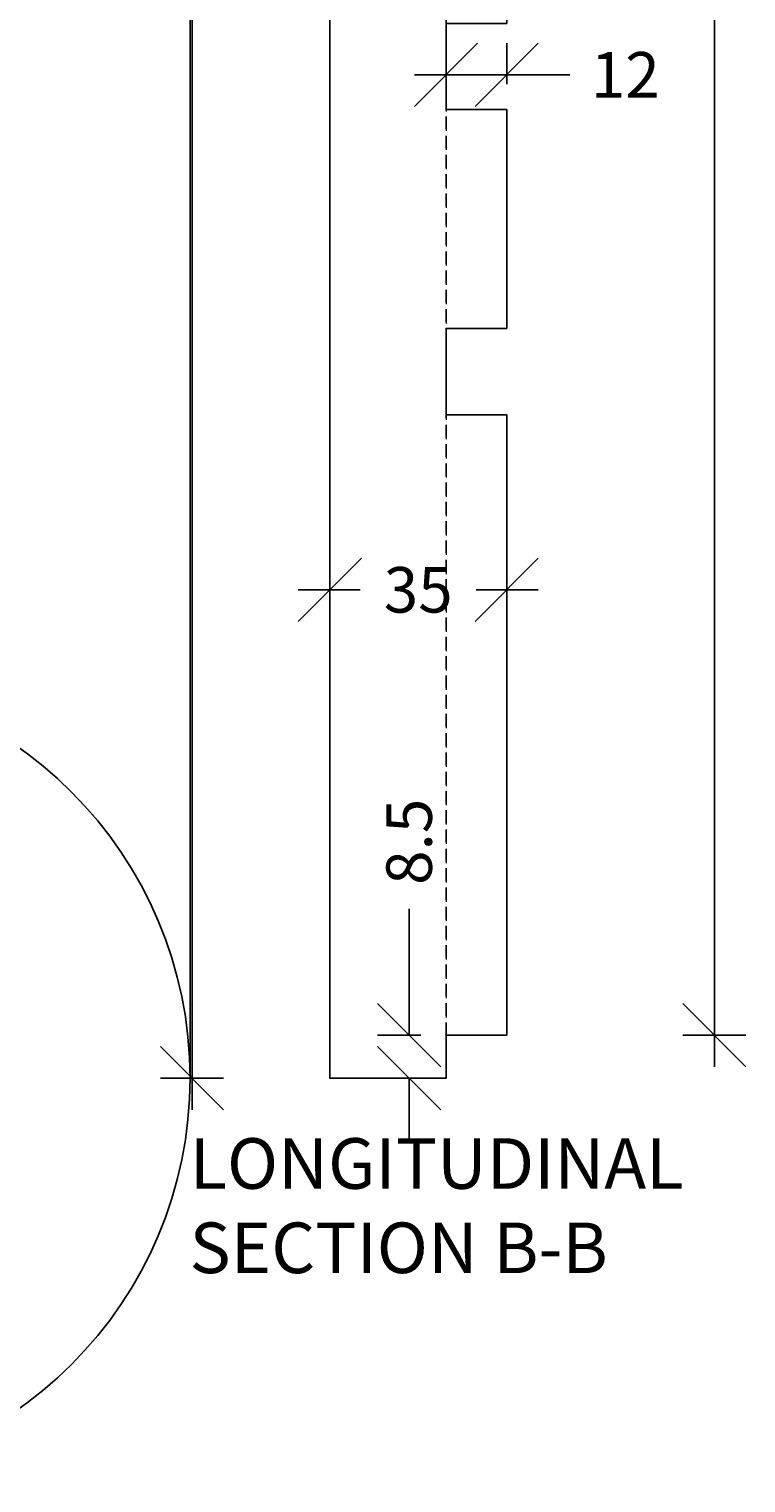
# Model space of a CAD drawing. Units: millimetres. Extents: x 6942 to 7782, y 214 to 1575.
# Drawn here: x 7641 to 7782, y 271 to 558 of the extents above; entities that cross this region are included whole.
import ezdxf

# ---------------------------------------------------------------- set-up
doc = ezdxf.new("R2010")
doc.units = ezdxf.units.MM
doc.header["$LTSCALE"] = 0.2
doc.linetypes.add('DASHED', pattern=[19.05, 12.7, -6.35])
doc.layers.add('_TRT_0.35', color=3, linetype='Continuous')
doc.layers.add('dim', color=8, linetype='Continuous')
doc.layers.add('_TRT_tynd-stip', color=8, linetype='DASHED', transparency=0.2)
doc.styles.add('Annotative', font='arial.ttf')
doc.styles.add('Troldtekt', font='arial.ttf', dxfattribs={"height": 1.8})
doc.dimstyles.new('Troldtekt', dxfattribs={"dimscale": 0, "dimtxt": 1.8, "dimasz": 2.5, "dimexe": 1.25, "dimexo": 1, "dimgap": 1, "dimtad": 0, "dimdec": 0, "dimzin": 0, "dimtxsty": 'Annotative', "dimblk": 'OBLIQUE', "dimcen": 1, "dimdle": 1.25, "dimclrt": 1, "dimadec": 0, "dimazin": 0, "dimtfac": 1, "dimtdec": 0, "dimtofl": 0, "dimtmove": 0, "dimatfit": 3, "dimfxl": 1.25, "dimfxlon": 1, "dimtolj": 1, "dimtzin": 0, "dimarcsym": 0})

# ---------------------------------------------------------------- blocks, each defined once
blk = doc.blocks.new('_Oblique')
at = {"color": 0, "linetype": 'ByBlock', "lineweight": -2}
blk.add_line((-0.5, -0.5), (0.5, 0.5), dxfattribs=at)
blk = doc.blocks.new('*D4')
at = {"layer": 'Defpoints', "color": 0}
for p in [(7672.75, 1550.94), (7700, 1550.94), (7700, 350.94)]:
    blk.add_point(p, dxfattribs=at)
at = {"layer": 'dim', "color": 0, "lineweight": -2, "transparency": 16777216}
for p, q in [((7672.75, 1557.19), (7672.75, 968.94)), ((7679, 1550.94), (7666.5, 1550.94)), ((7672.75, 344.69), (7672.75, 932.94)), ((7679, 350.94), (7666.5, 350.94))]:
    blk.add_line(p, q, dxfattribs=at)
at = {"layer": 'dim', "color": 0, "lineweight": -2, "transparency": 16777216, "xscale": 12.5, "yscale": 12.5, "zscale": 12.5}
for p, rotation in [((7672.75, 1550.94), 90), ((7672.75, 350.94), 270)]:
    blk.add_blockref('_Oblique', p, dxfattribs=dict(at, rotation=rotation))
at = {"layer": 'dim', "color": 1, "transparency": 16777216, "insert": (7672.75, 950.94), "char_height": 9, "attachment_point": 5, "rotation": 90, "style": 'Annotative'}
blk.add_mtext('\\A1;1200', dxfattribs=at)
blk = doc.blocks.new('*D9')
at = {"layer": 'Defpoints', "color": 0}
for p in [(7715.7, 359.44), (7723, 359.44), (7723, 350.94)]:
    blk.add_point(p, dxfattribs=at)
at = {"layer": 'dim', "color": 0, "lineweight": -2, "transparency": 16777216}
for p, q in [((7715.7, 359.44), (7715.7, 384.44)), ((7718, 359.44), (7709.45, 359.44)), ((7718, 350.94), (7709.45, 350.94)), ((7715.7, 350.94), (7715.7, 338.44))]:
    blk.add_line(p, q, dxfattribs=at)
at = {"layer": 'dim', "color": 0, "lineweight": -2, "transparency": 16777216, "xscale": 12.5, "yscale": 12.5, "zscale": 12.5}
for p, rotation in [((7715.7, 359.44), 270), ((7715.7, 350.94), 90)]:
    blk.add_blockref('_Oblique', p, dxfattribs=dict(at, rotation=rotation))
at = {"layer": 'dim', "color": 1, "transparency": 16777216, "insert": (7715.7, 397.67), "char_height": 9, "attachment_point": 5, "rotation": 90, "style": 'Annotative'}
blk.add_mtext('\\A1;8.5', dxfattribs=at)
blk = doc.blocks.new('*D11')
at = {"layer": 'Defpoints', "color": 0}
for p in [(7735, 1542.44), (7735, 359.44), (7776.09, 359.44)]:
    blk.add_point(p, dxfattribs=at)
at = {"layer": 'dim', "color": 0, "lineweight": -2, "transparency": 16777216}
for p, q in [((7776.09, 1548.69), (7776.09, 968.96)), ((7769.84, 1542.44), (7782.34, 1542.44)), ((7776.09, 353.19), (7776.09, 932.93)), ((7769.84, 359.44), (7782.34, 359.44))]:
    blk.add_line(p, q, dxfattribs=at)
at = {"layer": 'dim', "color": 0, "lineweight": -2, "transparency": 16777216, "xscale": 12.5, "yscale": 12.5, "zscale": 12.5}
for p, rotation in [((7776.09, 1542.44), 90), ((7776.09, 359.44), 270)]:
    blk.add_blockref('_Oblique', p, dxfattribs=dict(at, rotation=rotation))
at = {"layer": 'dim', "color": 1, "transparency": 16777216, "insert": (7776.09, 950.94), "char_height": 9, "attachment_point": 5, "rotation": 90, "style": 'Annotative'}
blk.add_mtext('\\A1;1183', dxfattribs=at)
blk = doc.blocks.new('*D45')
at = {"layer": 'Defpoints', "color": 0}
for p in [(7735, 549.28), (7723, 542.44), (7735, 542.44)]:
    blk.add_point(p, dxfattribs=at)
at = {"layer": 'dim', "color": 0, "lineweight": -2, "transparency": 16777216}
for p, q in [((7723, 547.44), (7723, 555.53)), ((7735, 547.44), (7735, 555.53)), ((7716.75, 549.28), (7735, 549.28)), ((7735, 549.28), (7747.5, 549.28))]:
    blk.add_line(p, q, dxfattribs=at)
at = {"layer": 'dim', "color": 0, "lineweight": -2, "transparency": 16777216, "xscale": 12.5, "yscale": 12.5, "zscale": 12.5, "rotation": 180}
blk.add_blockref('_Oblique', (7723, 549.28), dxfattribs=at)
at = {"layer": 'dim', "color": 0, "lineweight": -2, "transparency": 16777216, "xscale": 12.5, "yscale": 12.5, "zscale": 12.5}
blk.add_blockref('_Oblique', (7735, 549.28), dxfattribs=at)
at = {"layer": 'dim', "color": 1, "transparency": 16777216, "insert": (7758.47, 549.28), "char_height": 9, "attachment_point": 5, "style": 'Annotative'}
blk.add_mtext('\\A1;12', dxfattribs=at)
blk = doc.blocks.new('*D63')
at = {"layer": 'Defpoints', "color": 0}
for p in [(7700, 482.09), (7735, 482.09), (7700, 447.48)]:
    blk.add_point(p, dxfattribs=at)
at = {"layer": 'dim', "color": 0, "lineweight": -2, "transparency": 16777216}
for p, q in [((7700, 453.73), (7700, 441.23)), ((7735, 453.73), (7735, 441.23)), ((7693.75, 447.48), (7706.02, 447.48)), ((7741.25, 447.48), (7728.97, 447.48))]:
    blk.add_line(p, q, dxfattribs=at)
at = {"layer": 'dim', "color": 0, "lineweight": -2, "transparency": 16777216, "xscale": 12.5, "yscale": 12.5, "zscale": 12.5, "rotation": 180}
blk.add_blockref('_Oblique', (7700, 447.48), dxfattribs=at)
at = {"layer": 'dim', "color": 0, "lineweight": -2, "transparency": 16777216, "xscale": 12.5, "yscale": 12.5, "zscale": 12.5}
blk.add_blockref('_Oblique', (7735, 447.48), dxfattribs=at)
at = {"layer": 'dim', "color": 1, "transparency": 16777216, "insert": (7717.5, 447.48), "char_height": 9, "attachment_point": 5, "style": 'Annotative'}
blk.add_mtext('\\A1;35', dxfattribs=at)

msp = doc.modelspace()

# ---------------------------------------------------------------- linework, layer by layer
at = {"layer": '_TRT_0.35'}
msp.add_lwpolyline([(7723, 1059.44), (7723, 1042.44), (7735, 1042.44), (7735, 780.2), (7723, 780.2), (7723, 762.97), (7735, 762.97), (7735, 559.44), (7723, 559.44), (7723, 542.44), (7735, 542.44), (7735, 499.15), (7723, 499.15), (7723, 482.09), (7735, 482.09), (7735, 359.44), (7723, 359.44), (7723, 350.94), (7700, 350.94), (7700, 1550.94)], dxfattribs=at)
at = {"layer": '_TRT_tynd-stip'}
msp.add_line((7723, 359.44), (7723, 1542.44), dxfattribs=at)
at = {"layer": '_TRT_tynd-stip', "linetype": 'DASHED', "lineweight": 18}
msp.add_line((7723, 1519.94), (7723, 350.94), dxfattribs=at)
at = {"layer": 'Defpoints'}
msp.add_line((7672.36, 1550.94), (7672.36, 350.94), dxfattribs=at)
msp.add_circle((7592.36, 350.94), 80, dxfattribs=at)

# ---------------------------------------------------------------- texts
at = {"layer": 'dim', "insert": (7672.26, 339.08), "char_height": 10, "width": 622.5683, "attachment_point": 1, "style": 'Troldtekt'}
msp.add_mtext('LONGITUDINAL\\PSECTION B-B', dxfattribs=at)

# ---------------------------------------------------------------- dimensions: what is measured, and where the dimension line sits
at = {"layer": 'dim'}
dim = msp.add_linear_dim(base=(7672.75, 1550.94), p1=(7700, 350.94), p2=(7700, 1550.94), angle=90, dimstyle='Troldtekt', dxfattribs=at)
dim.commit()
dim.dimension.update_dxf_attribs({"geometry": '*D4', "text_midpoint": (7672.75, 950.94)})
dim = msp.add_linear_dim(base=(7776.09, 359.44), p1=(7735, 1542.44), p2=(7735, 359.44), angle=90, dimstyle='Troldtekt', override={"dimsah": 1}, dxfattribs=at)
dim.commit()
dim.dimension.update_dxf_attribs({"geometry": '*D11', "text_midpoint": (7776.09, 950.94)})
for base, p1, p2, picture, middle in [((7735, 549.28), (7723, 542.44), (7735, 542.44), '*D45', (7758.47, 549.28)), ((7700, 447.48), (7735, 482.09), (7700, 482.09), '*D63', (7717.5, 447.48))]:
    dim = msp.add_linear_dim(base=base, p1=p1, p2=p2, dimstyle='Troldtekt', override={"dimsah": 1}, dxfattribs=at)
    dim.commit()
    dim.dimension.update_dxf_attribs({"geometry": picture, "text_midpoint": middle})
dim = msp.add_linear_dim(base=(7715.7, 359.44), p1=(7723, 350.94), p2=(7723, 359.44), angle=90, text='8.5', dimstyle='Troldtekt', override={"dimdec": 1, "dimsah": 1}, dxfattribs=at)
dim.commit()
dim.dimension.update_dxf_attribs({"geometry": '*D9', "text_midpoint": (7715.7, 397.67)})

doc.saveas('drawing.dxf')
